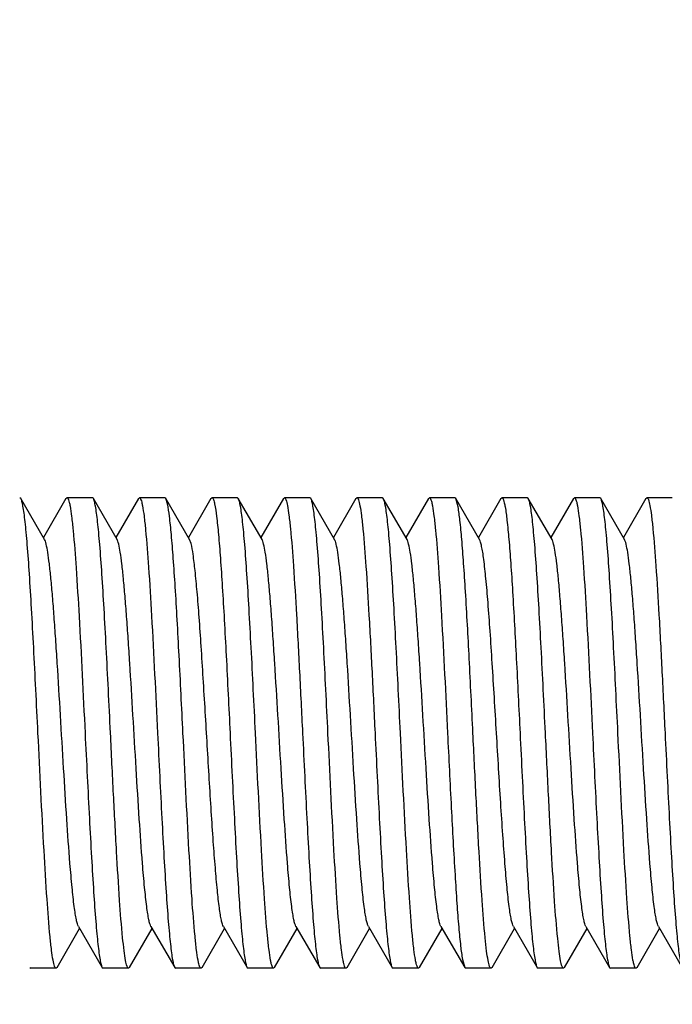
# Model space of a CAD drawing. Units: inches. Extents: x 0 to 3195, y -217 to 489.
# Drawn here: x 2155 to 2155, y 69 to 71 of the extents above; entities that cross this region are included whole.
import ezdxf
from ezdxf import colors
from ezdxf.entities.mleader import LeaderData, LeaderLine
from ezdxf.math import Vec2, Vec3

# ---------------------------------------------------------------- set-up
doc = ezdxf.new("R2010")
doc.units = ezdxf.units.IN
doc.header["$LTSCALE"] = 26.074074
doc.header["$MEASUREMENT"] = 0
doc.linetypes.add('CENTER', pattern=[0.6, 0.375, -0.075, 0.075, -0.075])
doc.layers.get('0').update_dxf_attribs({"linetype": 'CONTINUOUS'})
doc.layers.add('02___PRT_ALL_AXES', color=7, linetype='CONTINUOUS')
doc.layers.add('DIMS', color=1, linetype='CENTER')
doc.styles.get("Standard").update_dxf_attribs({"font": 'arial.ttf', "width": 0.8})

msp = doc.modelspace()

# ---------------------------------------------------------------- linework, layer by layer
at = {"color": 7, "linetype": 'Continuous'}
for p, q in [((2154.74462, 70.01631), (2154.74358, 70.0172)), ((2154.76984, 69.97281), (2154.74462, 70.01631)), ((2154.79255, 70.01631), (2154.76858, 69.97497)), ((2154.79255, 70.01631), (2154.79359, 70.0172)), ((2154.82163, 70.01631), (2154.82059, 70.0172)), ((2154.84685, 69.97281), (2154.82163, 70.01631)), ((2154.86957, 70.01631), (2154.8456, 69.97497)), ((2154.86957, 70.01631), (2154.87061, 70.0172)), ((2154.89865, 70.01631), (2154.89761, 70.0172)), ((2154.90045, 70.01055), (2154.89865, 70.01631)), ((2154.92387, 69.97281), (2154.89865, 70.01631)), ((2154.94659, 70.01631), (2154.92262, 69.97497)), ((2154.94659, 70.01631), (2154.94763, 70.0172)), ((2154.97567, 70.01631), (2154.97463, 70.0172)), ((2155.00089, 69.97281), (2154.97567, 70.01631)), ((2155.0236, 70.01631), (2154.99963, 69.97497)), ((2155.0236, 70.01631), (2155.02464, 70.0172)), ((2155.05268, 70.01631), (2155.05165, 70.0172)), ((2155.07791, 69.97281), (2155.05268, 70.01631)), ((2155.10062, 70.01631), (2155.07665, 69.97497)), ((2155.10062, 70.01631), (2155.10166, 70.0172)), ((2155.1297, 70.01631), (2155.12866, 70.0172)), ((2155.15492, 69.97281), (2155.1297, 70.01631)), ((2155.17764, 70.01631), (2155.15367, 69.97497)), ((2155.17764, 70.01631), (2155.17868, 70.0172)), ((2155.20672, 70.01631), (2155.20568, 70.0172)), ((2155.23194, 69.97281), (2155.20672, 70.01631)), ((2155.20912, 70.00744), (2155.20672, 70.01631)), ((2155.25465, 70.01631), (2155.23069, 69.97497)), ((2155.25465, 70.01631), (2155.25569, 70.0172)), ((2155.28374, 70.01631), (2155.2827, 70.0172)), ((2155.30896, 69.97281), (2155.28374, 70.01631)), ((2155.33167, 70.01631), (2155.3077, 69.97497)), ((2155.33167, 70.01631), (2155.33271, 70.0172)), ((2155.36075, 70.01631), (2155.35972, 70.0172)), ((2155.38598, 69.97281), (2155.36075, 70.01631)), ((2155.40869, 70.01631), (2155.38472, 69.97497)), ((2155.40869, 70.01631), (2155.40973, 70.0172)), ((2154.92545, 69.96839), (2154.92387, 69.97281)), ((2154.78312, 69.51799), (2154.80709, 69.55932)), ((2154.80584, 69.56148), (2154.83106, 69.51799)), ((2154.86014, 69.51799), (2154.88411, 69.55932)), ((2154.88285, 69.56148), (2154.90808, 69.51799)), ((2154.93716, 69.51799), (2154.96113, 69.55932)), ((2154.95987, 69.56148), (2154.98509, 69.51799)), ((2155.01418, 69.51799), (2155.03814, 69.55932)), ((2155.03689, 69.56148), (2155.06211, 69.51799)), ((2155.09119, 69.51799), (2155.11516, 69.55932)), ((2155.11391, 69.56148), (2155.13913, 69.51799)), ((2155.16821, 69.51799), (2155.19218, 69.55932)), ((2155.19092, 69.56148), (2155.21615, 69.51799)), ((2155.24523, 69.51799), (2155.2692, 69.55932)), ((2155.26794, 69.56148), (2155.29316, 69.51799)), ((2155.32225, 69.51799), (2155.34621, 69.55932)), ((2155.34496, 69.56148), (2155.37018, 69.51799)), ((2155.39926, 69.51799), (2155.42323, 69.55932)), ((2155.42198, 69.56148), (2155.4472, 69.51799)), ((2155.21381, 69.52652), (2155.21615, 69.51799)), ((2154.75404, 69.51799), (2154.75508, 69.51709)), ((2154.78312, 69.51799), (2154.78209, 69.51709)), ((2154.83106, 69.51799), (2154.8321, 69.51709)), ((2154.86014, 69.51799), (2154.8591, 69.51709)), ((2154.90808, 69.51799), (2154.90911, 69.51709)), ((2154.93716, 69.51799), (2154.93612, 69.51709)), ((2154.98509, 69.51799), (2154.98613, 69.51709)), ((2155.01418, 69.51799), (2155.01314, 69.51709)), ((2155.06211, 69.51799), (2155.06315, 69.51709)), ((2155.09119, 69.51799), (2155.09016, 69.51709)), ((2155.13913, 69.51799), (2155.14017, 69.51709)), ((2155.16821, 69.51799), (2155.16717, 69.51709)), ((2155.21615, 69.51799), (2155.21719, 69.51709)), ((2155.24523, 69.51799), (2155.24419, 69.51709)), ((2155.29316, 69.51799), (2155.2942, 69.51709)), ((2155.32225, 69.51799), (2155.32121, 69.51709)), ((2155.37018, 69.51799), (2155.37122, 69.51709)), ((2155.39926, 69.51799), (2155.39822, 69.51709))]:
    msp.add_line(p, q, dxfattribs=at)
for points, knots in [([(2154.76283, 69.76715), (2154.76208, 69.78254), (2154.76059, 69.8128), (2154.75836, 69.85688), (2154.75613, 69.89789), (2154.75391, 69.93439), (2154.75199, 69.9614), (2154.75039, 69.97983), (2154.74927, 69.99099), (2154.74816, 70.00022), (2154.74708, 70.00746), (2154.74599, 70.01261), (2154.74516, 70.01537), (2154.74462, 70.0163)], [0, 0, 0, 0, 0.1848259, 0.3634735, 0.5295154, 0.6774333, 0.8021208, 0.8544045, 0.8993532, 0.9366198, 0.9659164, 0.9870289, 1, 1, 1, 1]), ([(2154.79359, 70.0172), (2154.79392, 70.0172), (2154.7947, 70.01641), (2154.79536, 70.01468), (2154.79618, 70.01187), (2154.79734, 70.00605), (2154.79874, 69.99611), (2154.79965, 69.98745), (2154.80013, 69.98245)], [0, 0, 0, 0, 0.0276591, 0.0795566, 0.1601659, 0.2702719, 0.5785365, 1, 1, 1, 1]), ([(2154.83985, 69.76715), (2154.83909, 69.78254), (2154.83761, 69.8128), (2154.83538, 69.85688), (2154.83315, 69.89789), (2154.83093, 69.93439), (2154.829, 69.9614), (2154.82741, 69.97983), (2154.82629, 69.99099), (2154.82518, 70.00022), (2154.82409, 70.00746), (2154.82301, 70.01261), (2154.82217, 70.01537), (2154.82163, 70.0163)], [0, 0, 0, 0, 0.1848231, 0.3634757, 0.529517, 0.6774288, 0.8021146, 0.8543993, 0.8993507, 0.9366186, 0.9659193, 0.9870327, 1, 1, 1, 1]), ([(2154.87061, 70.0172), (2154.87093, 70.0172), (2154.8717, 70.01643), (2154.87235, 70.01474), (2154.87317, 70.01199), (2154.87432, 70.00629), (2154.8757, 69.99655), (2154.8766, 69.98807), (2154.87708, 69.98317)], [0, 0, 0, 0, 0.0278262, 0.0797464, 0.1603173, 0.2703761, 0.5785501, 1, 1, 1, 1]), ([(2154.94763, 70.0172), (2154.94765, 70.0172), (2154.94771, 70.0172), (2154.94776, 70.01719), (2154.94779, 70.01718)], [0, 0, 0, 0, 0.4952263, 1, 1, 1, 1]), ([(2154.94779, 70.01718), (2154.94807, 70.0171), (2154.94863, 70.01647), (2154.94961, 70.01428), (2154.95011, 70.01217), (2154.95046, 70.01055)], [0, 0, 0, 0, 0.1194329, 0.3193501, 1, 1, 1, 1]), ([(2154.99388, 69.76715), (2154.99313, 69.78254), (2154.99165, 69.8128), (2154.98941, 69.85689), (2154.98718, 69.8979), (2154.98496, 69.9344), (2154.98304, 69.96142), (2154.98144, 69.97984), (2154.98033, 69.991), (2154.97921, 70.00022), (2154.97813, 70.00746), (2154.97704, 70.01261), (2154.97621, 70.01537), (2154.97567, 70.01631)], [0, 0, 0, 0, 0.1848297, 0.3635101, 0.5295786, 0.6774939, 0.802166, 0.8544361, 0.8993776, 0.9366347, 0.9659277, 0.9870369, 1, 1, 1, 1]), ([(2155.02464, 70.0172), (2155.02496, 70.0172), (2155.02571, 70.01647), (2155.0268, 70.0137), (2155.02817, 70.00754), (2155.02963, 69.99732), (2155.03052, 69.98912), (2155.03099, 69.9844)], [0, 0, 0, 0, 0.0281374, 0.0801686, 0.2706038, 0.5786027, 1, 1, 1, 1]), ([(2155.0709, 69.76715), (2155.07015, 69.78254), (2155.06866, 69.8128), (2155.06643, 69.85688), (2155.0642, 69.89789), (2155.06198, 69.93439), (2155.06005, 69.96141), (2155.05846, 69.97984), (2155.05734, 69.991), (2155.05623, 70.00022), (2155.05514, 70.00746), (2155.05406, 70.01261), (2155.05323, 70.01537), (2155.05268, 70.01631)], [0, 0, 0, 0, 0.1848183, 0.363463, 0.5295153, 0.6774489, 0.8021407, 0.8544216, 0.8993688, 0.9366303, 0.9659251, 0.9870351, 1, 1, 1, 1]), ([(2155.10166, 70.0172), (2155.10198, 70.0172), (2155.10274, 70.01645), (2155.10384, 70.01363), (2155.10523, 70.00735), (2155.1067, 69.99692), (2155.1076, 69.98857), (2155.10807, 69.98375)], [0, 0, 0, 0, 0.0279714, 0.079949, 0.2704238, 0.5785308, 1, 1, 1, 1]), ([(2155.14792, 69.76715), (2155.14716, 69.78254), (2155.14568, 69.8128), (2155.14345, 69.85689), (2155.14122, 69.89789), (2155.139, 69.93439), (2155.13707, 69.96141), (2155.13548, 69.97984), (2155.13436, 69.991), (2155.13325, 70.00022), (2155.13216, 70.00746), (2155.13108, 70.01261), (2155.13024, 70.01537), (2155.1297, 70.01631)], [0, 0, 0, 0, 0.1848278, 0.3634809, 0.5295254, 0.6774447, 0.8021321, 0.8544148, 0.8993632, 0.9366275, 0.9659236, 0.9870339, 1, 1, 1, 1]), ([(2155.17868, 70.0172), (2155.179, 70.0172), (2155.17977, 70.01643), (2155.18043, 70.01473), (2155.18124, 70.01197), (2155.18239, 70.00626), (2155.18377, 69.9965), (2155.18468, 69.988), (2155.18515, 69.98308)], [0, 0, 0, 0, 0.0277975, 0.0797156, 0.1602954, 0.2703587, 0.5785381, 1, 1, 1, 1]), ([(2155.25569, 70.0172), (2155.25604, 70.01721), (2155.25687, 70.01631), (2155.25755, 70.01443), (2155.25842, 70.01132), (2155.25888, 70.00887), (2155.25913, 70.00744)], [0, 0, 0, 0, 0.099575, 0.2911698, 0.5904974, 1, 1, 1, 1]), ([(2155.30195, 69.76715), (2155.3012, 69.78254), (2155.29972, 69.8128), (2155.29748, 69.85689), (2155.29525, 69.89789), (2155.29303, 69.93439), (2155.29111, 69.96141), (2155.28951, 69.97984), (2155.2884, 69.991), (2155.28728, 70.00022), (2155.2862, 70.00746), (2155.28511, 70.01261), (2155.28428, 70.01537), (2155.28374, 70.01631)], [0, 0, 0, 0, 0.1848275, 0.363483, 0.5295298, 0.6774475, 0.8021353, 0.8544185, 0.8993663, 0.9366285, 0.9659229, 0.9870333, 1, 1, 1, 1]), ([(2155.33271, 70.0172), (2155.33304, 70.0172), (2155.3338, 70.01644), (2155.33446, 70.01474), (2155.33527, 70.012), (2155.33642, 70.00631), (2155.3378, 69.9966), (2155.3387, 69.98815), (2155.33917, 69.98326)], [0, 0, 0, 0, 0.027854, 0.0798077, 0.1604045, 0.2704652, 0.5785934, 1, 1, 1, 1]), ([(2155.37897, 69.76715), (2155.37822, 69.78254), (2155.37673, 69.8128), (2155.3745, 69.85689), (2155.37227, 69.8979), (2155.37005, 69.9344), (2155.36812, 69.96141), (2155.36653, 69.97984), (2155.36541, 69.991), (2155.3643, 70.00022), (2155.36321, 70.00746), (2155.36213, 70.01261), (2155.3613, 70.01537), (2155.36075, 70.01631)], [0, 0, 0, 0, 0.1848299, 0.3635084, 0.529566, 0.6774725, 0.8021482, 0.8544248, 0.8993711, 0.9366307, 0.9659261, 0.9870371, 1, 1, 1, 1]), ([(2155.40973, 70.0172), (2155.41004, 70.0172), (2155.4108, 70.01647), (2155.41189, 70.0137), (2155.41326, 70.00755), (2155.41471, 69.99734), (2155.41561, 69.98915), (2155.41607, 69.98442)], [0, 0, 0, 0, 0.0281487, 0.0801802, 0.2706118, 0.5786063, 1, 1, 1, 1]), ([(2154.91687, 69.76715), (2154.91552, 69.79454), (2154.91356, 69.83468), (2154.9108, 69.88643), (2154.90879, 69.92095), (2154.90679, 69.95117), (2154.90481, 69.97626), (2154.90285, 69.99549), (2154.90136, 70.00628), (2154.90045, 70.01055)], [0, 0, 0, 0, 0.3371992, 0.4939895, 0.6370349, 0.7623015, 0.8663172, 0.9462658, 1, 1, 1, 1]), ([(2154.95046, 70.01055), (2154.95137, 70.00628), (2154.95287, 69.99549), (2154.95483, 69.97626), (2154.9568, 69.95117), (2154.9588, 69.92095), (2154.96081, 69.88643), (2154.96357, 69.83468), (2154.96553, 69.79454), (2154.96688, 69.76715)], [0, 0, 0, 0, 0.0537342, 0.1336828, 0.2376985, 0.3629651, 0.5060105, 0.6628008, 1, 1, 1, 1]), ([(2155.22494, 69.76715), (2155.22364, 69.79358), (2155.22118, 69.84371), (2155.21794, 69.90389), (2155.21521, 69.94611), (2155.2133, 69.97134), (2155.2114, 69.99128), (2155.20995, 70.00272), (2155.20912, 70.00744)], [0, 0, 0, 0, 0.3295688, 0.6251502, 0.7505285, 0.8564867, 0.9403301, 1, 1, 1, 1]), ([(2155.25913, 70.00744), (2155.25996, 70.00272), (2155.26141, 69.99128), (2155.26331, 69.97134), (2155.26522, 69.94611), (2155.26795, 69.90389), (2155.27119, 69.84371), (2155.27365, 69.79358), (2155.27495, 69.76715)], [0, 0, 0, 0, 0.0596699, 0.1435133, 0.2494715, 0.3748498, 0.6704312, 1, 1, 1, 1]), ([(2154.80013, 69.98245), (2154.80141, 69.9692), (2154.80368, 69.93875), (2154.80799, 69.86699), (2154.81082, 69.80847), (2154.81284, 69.76715)], [0, 0, 0, 0, 0.1851524, 0.4245758, 1, 1, 1, 1]), ([(2154.87708, 69.98317), (2154.87836, 69.96993), (2154.88066, 69.93945), (2154.88499, 69.86745), (2154.88782, 69.80868), (2154.88986, 69.76715)], [0, 0, 0, 0, 0.1843591, 0.4236314, 1, 1, 1, 1]), ([(2155.03099, 69.9844), (2155.0323, 69.97119), (2155.03461, 69.94066), (2155.03768, 69.88991), (2155.04078, 69.83072), (2155.04283, 69.78883), (2155.04389, 69.76715)], [0, 0, 0, 0, 0.1829496, 0.4219719, 0.7007215, 1, 1, 1, 1]), ([(2155.10807, 69.98375), (2155.10937, 69.97052), (2155.11167, 69.94001), (2155.11473, 69.88938), (2155.11781, 69.83042), (2155.11985, 69.78873), (2155.12091, 69.76715)], [0, 0, 0, 0, 0.1837148, 0.422899, 0.7012986, 1, 1, 1, 1]), ([(2155.18515, 69.98308), (2155.18644, 69.96984), (2155.18873, 69.93937), (2155.19306, 69.86739), (2155.1959, 69.80865), (2155.19793, 69.76715)], [0, 0, 0, 0, 0.184457, 0.4237551, 1, 1, 1, 1]), ([(2155.33917, 69.98326), (2155.34046, 69.97002), (2155.34275, 69.93954), (2155.34709, 69.8675), (2155.34993, 69.8087), (2155.35196, 69.76715)], [0, 0, 0, 0, 0.1842623, 0.4235221, 1, 1, 1, 1]), ([(2155.41607, 69.98442), (2155.41738, 69.97121), (2155.4197, 69.94068), (2155.42277, 69.88993), (2155.42586, 69.83073), (2155.42792, 69.78884), (2155.42898, 69.76715)], [0, 0, 0, 0, 0.1829335, 0.4219387, 0.7006925, 1, 1, 1, 1]), ([(2154.80584, 69.56149), (2154.80533, 69.56236), (2154.8045, 69.5648), (2154.80342, 69.56931), (2154.80234, 69.5755), (2154.80073, 69.58687), (2154.79883, 69.60476), (2154.79618, 69.63569), (2154.79324, 69.67785), (2154.79, 69.73035), (2154.78675, 69.78562), (2154.78399, 69.83153), (2154.78171, 69.86651), (2154.78005, 69.89024), (2154.77839, 69.91165), (2154.77673, 69.93033), (2154.7751, 69.94593), (2154.77347, 69.95815), (2154.77206, 69.96611), (2154.77082, 69.97059), (2154.77019, 69.9722), (2154.76984, 69.97281)], [0, 0, 0, 0, 0.0072931, 0.0185397, 0.033734, 0.0527782, 0.1018726, 0.1642316, 0.2780703, 0.4085588, 0.5459083, 0.6798091, 0.7422998, 0.8002166, 0.8524926, 0.8981198, 0.936284, 0.9662609, 0.9875665, 0.9948883, 1, 1, 1, 1]), ([(2154.88285, 69.56149), (2154.88235, 69.56236), (2154.88151, 69.5648), (2154.88044, 69.56931), (2154.87936, 69.5755), (2154.87775, 69.58687), (2154.87585, 69.60476), (2154.8732, 69.63569), (2154.87026, 69.67786), (2154.86702, 69.73035), (2154.86377, 69.78562), (2154.86101, 69.83153), (2154.85873, 69.86651), (2154.85706, 69.89024), (2154.8554, 69.91166), (2154.85375, 69.93033), (2154.85211, 69.94593), (2154.85049, 69.95814), (2154.84908, 69.96611), (2154.84784, 69.97059), (2154.84721, 69.9722), (2154.84685, 69.97281)], [0, 0, 0, 0, 0.0073053, 0.0185371, 0.033728, 0.0527876, 0.1018654, 0.1642404, 0.2780766, 0.4085599, 0.5459064, 0.6798087, 0.742297, 0.8002211, 0.8524843, 0.8981283, 0.936275, 0.966268, 0.9875622, 0.9948775, 1, 1, 1, 1]), ([(2154.95987, 69.56148), (2154.95939, 69.56231), (2154.95859, 69.5646), (2154.95757, 69.56881), (2154.95653, 69.57455), (2154.95499, 69.58507), (2154.95317, 69.60164), (2154.95109, 69.62521), (2154.94899, 69.65313), (2154.94688, 69.68456), (2154.94477, 69.71852), (2154.94194, 69.76581), (2154.93918, 69.81292), (2154.9363, 69.85838), (2154.93419, 69.88896), (2154.93209, 69.9158), (2154.93003, 69.9381), (2154.92798, 69.95513), (2154.92642, 69.96466), (2154.92545, 69.96839)], [0, 0, 0, 0, 0.0069813, 0.0176072, 0.0318779, 0.0497313, 0.095709, 0.154172, 0.223387, 0.301232, 0.3853368, 0.4731278, 0.6489861, 0.7316746, 0.8074488, 0.8739901, 0.9292987, 0.9717151, 1, 1, 1, 1]), ([(2155.03689, 69.56149), (2155.03638, 69.56236), (2155.03555, 69.5648), (2155.03447, 69.56931), (2155.03339, 69.5755), (2155.03178, 69.58687), (2155.02989, 69.60476), (2155.02724, 69.63569), (2155.0243, 69.67786), (2155.02106, 69.73035), (2155.01781, 69.78562), (2155.01504, 69.83153), (2155.01277, 69.86651), (2155.0111, 69.89024), (2155.00944, 69.91165), (2155.00779, 69.93033), (2155.00615, 69.94593), (2155.00453, 69.95814), (2155.00311, 69.96611), (2155.00187, 69.97059), (2155.00124, 69.9722), (2155.00089, 69.97281)], [0, 0, 0, 0, 0.0072956, 0.0185318, 0.0337305, 0.0527814, 0.1018666, 0.1642312, 0.2780707, 0.4085568, 0.5459037, 0.6798038, 0.7422966, 0.8002129, 0.8524855, 0.8981191, 0.9362744, 0.9662623, 0.9875575, 0.9948796, 1, 1, 1, 1]), ([(2155.11391, 69.56148), (2155.1134, 69.56236), (2155.11257, 69.5648), (2155.11149, 69.56932), (2155.11041, 69.5755), (2155.1088, 69.58686), (2155.1069, 69.60476), (2155.10425, 69.63569), (2155.10131, 69.67786), (2155.09807, 69.73035), (2155.09482, 69.78562), (2155.09206, 69.83153), (2155.08978, 69.86651), (2155.08812, 69.89024), (2155.08646, 69.91166), (2155.0848, 69.93033), (2155.08317, 69.94593), (2155.08154, 69.95814), (2155.08013, 69.96611), (2155.07889, 69.97059), (2155.07826, 69.9722), (2155.07791, 69.97281)], [0, 0, 0, 0, 0.0073103, 0.0185485, 0.0337303, 0.0527895, 0.1018725, 0.1642466, 0.2780805, 0.4085637, 0.5459122, 0.6798167, 0.7423001, 0.8002286, 0.8524891, 0.8981319, 0.936283, 0.9662681, 0.987573, 0.9948826, 1, 1, 1, 1]), ([(2155.19092, 69.56149), (2155.19042, 69.56236), (2155.18958, 69.5648), (2155.18851, 69.56931), (2155.18743, 69.5755), (2155.18582, 69.58687), (2155.18392, 69.60476), (2155.18127, 69.63569), (2155.17833, 69.67785), (2155.17509, 69.73035), (2155.17184, 69.78562), (2155.16908, 69.83153), (2155.1668, 69.86651), (2155.16513, 69.89024), (2155.16347, 69.91165), (2155.16182, 69.93033), (2155.16019, 69.94593), (2155.15856, 69.95815), (2155.15715, 69.96611), (2155.15591, 69.97059), (2155.15528, 69.9722), (2155.15492, 69.97281)], [0, 0, 0, 0, 0.0072941, 0.0185422, 0.0337346, 0.0527782, 0.1018741, 0.1642332, 0.278071, 0.4085596, 0.5459097, 0.6798109, 0.7423004, 0.8002183, 0.8524938, 0.8981209, 0.9362864, 0.9662612, 0.9875693, 0.9948896, 1, 1, 1, 1]), ([(2155.26794, 69.56149), (2155.26744, 69.56236), (2155.2666, 69.5648), (2155.26553, 69.56931), (2155.26444, 69.5755), (2155.26284, 69.58687), (2155.26094, 69.60476), (2155.25876, 69.63016), (2155.25657, 69.66017), (2155.25436, 69.69377), (2155.25215, 69.72983), (2155.24994, 69.76715), (2155.24773, 69.80447), (2155.24552, 69.84053), (2155.24331, 69.87413), (2155.24112, 69.90414), (2155.23895, 69.92954), (2155.23704, 69.94743), (2155.23544, 69.9588), (2155.23436, 69.96498), (2155.23328, 69.9695), (2155.23245, 69.97194), (2155.23194, 69.97281)], [0, 0, 0, 0, 0.0073035, 0.018535, 0.0337286, 0.0527874, 0.1018665, 0.1642411, 0.2378284, 0.3201865, 0.4085657, 0.5000023, 0.5914413, 0.6798156, 0.7621777, 0.8357589, 0.8981323, 0.9472096, 0.9662701, 0.9814559, 0.9926935, 1, 1, 1, 1]), ([(2155.34496, 69.56148), (2155.34445, 69.56235), (2155.34362, 69.5648), (2155.34255, 69.56932), (2155.34146, 69.5755), (2155.33985, 69.58686), (2155.33796, 69.60476), (2155.33531, 69.63569), (2155.33237, 69.67785), (2155.32912, 69.73035), (2155.32587, 69.78562), (2155.32311, 69.83153), (2155.32083, 69.86651), (2155.31917, 69.89024), (2155.31751, 69.91165), (2155.31585, 69.93033), (2155.31422, 69.94593), (2155.31259, 69.95815), (2155.31119, 69.96611), (2155.30994, 69.97059), (2155.30931, 69.9722), (2155.30896, 69.97281)], [0, 0, 0, 0, 0.007306, 0.0185521, 0.033735, 0.0527846, 0.101878, 0.1642442, 0.2780783, 0.4085638, 0.5459146, 0.6798187, 0.7423017, 0.8002275, 0.8524939, 0.8981286, 0.9362899, 0.966265, 0.9875787, 0.9948886, 1, 1, 1, 1]), ([(2155.42198, 69.56149), (2155.42147, 69.56236), (2155.42063, 69.5648), (2155.41956, 69.56931), (2155.41848, 69.5755), (2155.41687, 69.58687), (2155.41497, 69.60476), (2155.41232, 69.63569), (2155.40938, 69.67785), (2155.40614, 69.73035), (2155.40289, 69.78562), (2155.40013, 69.83153), (2155.39785, 69.86651), (2155.39619, 69.89024), (2155.39453, 69.91165), (2155.39287, 69.93033), (2155.39124, 69.94593), (2155.38961, 69.95814), (2155.3882, 69.96611), (2155.38696, 69.97059), (2155.38633, 69.9722), (2155.38598, 69.97281)], [0, 0, 0, 0, 0.0072942, 0.018533, 0.0337313, 0.0527804, 0.1018678, 0.1642304, 0.2780702, 0.4085569, 0.5459044, 0.6798044, 0.7422974, 0.800213, 0.852487, 0.8981185, 0.9362762, 0.9662615, 0.9875588, 0.9948816, 1, 1, 1, 1]), ([(2154.77565, 69.55072), (2154.77436, 69.56395), (2154.77206, 69.59445), (2154.76771, 69.66659), (2154.76487, 69.72551), (2154.76283, 69.76715)], [0, 0, 0, 0, 0.1839141, 0.423135, 1, 1, 1, 1]), ([(2154.81284, 69.76715), (2154.8136, 69.75176), (2154.81508, 69.7215), (2154.81732, 69.67741), (2154.81954, 69.63641), (2154.82176, 69.59991), (2154.82369, 69.57289), (2154.82528, 69.55446), (2154.8264, 69.5433), (2154.82751, 69.53407), (2154.8286, 69.52683), (2154.82969, 69.52168), (2154.83052, 69.51893), (2154.83106, 69.51799)], [0, 0, 0, 0, 0.1848186, 0.3634614, 0.5295114, 0.6774453, 0.8021377, 0.8544191, 0.8993667, 0.936629, 0.9659243, 0.9870345, 1, 1, 1, 1]), ([(2154.85278, 69.54967), (2154.85146, 69.56287), (2154.84915, 69.59341), (2154.84607, 69.64419), (2154.84297, 69.70347), (2154.84091, 69.74542), (2154.83985, 69.76715)], [0, 0, 0, 0, 0.1826838, 0.4216602, 0.7005238, 1, 1, 1, 1]), ([(2154.88986, 69.76715), (2154.89061, 69.75176), (2154.8921, 69.72149), (2154.89433, 69.6774), (2154.89656, 69.63639), (2154.89878, 69.59989), (2154.90071, 69.57288), (2154.9023, 69.55445), (2154.90342, 69.5433), (2154.90453, 69.53407), (2154.90562, 69.52683), (2154.9067, 69.52168), (2154.90754, 69.51892), (2154.90808, 69.51799)], [0, 0, 0, 0, 0.184828, 0.3635082, 0.5295781, 0.6774952, 0.802168, 0.8544376, 0.8993789, 0.9366351, 0.9659279, 0.9870373, 1, 1, 1, 1]), ([(2154.92965, 69.55111), (2154.92836, 69.56435), (2154.92607, 69.59483), (2154.92174, 69.66684), (2154.9189, 69.72562), (2154.91687, 69.76715)], [0, 0, 0, 0, 0.1843485, 0.4236255, 1, 1, 1, 1]), ([(2154.96688, 69.76715), (2154.96763, 69.75176), (2154.96912, 69.72149), (2154.97135, 69.67741), (2154.97358, 69.6364), (2154.9758, 69.5999), (2154.97772, 69.57289), (2154.97932, 69.55446), (2154.98043, 69.5433), (2154.98155, 69.53407), (2154.98263, 69.52684), (2154.98372, 69.52168), (2154.98455, 69.51893), (2154.98509, 69.51799)], [0, 0, 0, 0, 0.1848282, 0.3634827, 0.5295277, 0.6774464, 0.8021345, 0.8544173, 0.8993648, 0.9366271, 0.9659212, 0.9870319, 1, 1, 1, 1]), ([(2155.00666, 69.55117), (2155.00538, 69.56441), (2155.00309, 69.59489), (2154.99875, 69.66688), (2154.99592, 69.72563), (2154.99388, 69.76715)], [0, 0, 0, 0, 0.18441, 0.4236897, 1, 1, 1, 1]), ([(2155.04389, 69.76715), (2155.04465, 69.75176), (2155.04613, 69.7215), (2155.04837, 69.67741), (2155.0506, 69.63641), (2155.05282, 69.59991), (2155.05474, 69.57289), (2155.05633, 69.55446), (2155.05745, 69.5433), (2155.05857, 69.53408), (2155.05965, 69.52684), (2155.06074, 69.52168), (2155.06157, 69.51893), (2155.06211, 69.51799)], [0, 0, 0, 0, 0.1848232, 0.3634769, 0.5295188, 0.6774291, 0.8021139, 0.8543985, 0.8993498, 0.9366178, 0.9659187, 0.9870323, 1, 1, 1, 1]), ([(2155.08363, 69.55174), (2155.08235, 69.56499), (2155.08007, 69.59544), (2155.07575, 69.66724), (2155.07293, 69.72579), (2155.0709, 69.76715)], [0, 0, 0, 0, 0.1850326, 0.424434, 1, 1, 1, 1]), ([(2155.12091, 69.76715), (2155.12167, 69.75176), (2155.12315, 69.72149), (2155.12539, 69.67741), (2155.12761, 69.63641), (2155.12983, 69.59991), (2155.13176, 69.57289), (2155.13335, 69.55446), (2155.13447, 69.5433), (2155.13558, 69.53408), (2155.13667, 69.52684), (2155.13776, 69.52168), (2155.13859, 69.51893), (2155.13913, 69.51799)], [0, 0, 0, 0, 0.1848263, 0.363475, 0.5295174, 0.6774354, 0.8021231, 0.8544067, 0.8993551, 0.9366208, 0.9659168, 0.9870291, 1, 1, 1, 1]), ([(2155.16061, 69.55212), (2155.15933, 69.56537), (2155.15706, 69.59581), (2155.15276, 69.66748), (2155.14994, 69.7259), (2155.14792, 69.76715)], [0, 0, 0, 0, 0.1854485, 0.4249357, 1, 1, 1, 1]), ([(2155.19793, 69.76715), (2155.19923, 69.74062), (2155.2017, 69.69033), (2155.20495, 69.62998), (2155.20769, 69.58768), (2155.20961, 69.56246), (2155.21151, 69.54258), (2155.21296, 69.5312), (2155.21381, 69.52652)], [0, 0, 0, 0, 0.3302812, 0.6262625, 0.7516474, 0.857429, 0.9409022, 1, 1, 1, 1]), ([(2155.23789, 69.54935), (2155.23658, 69.56255), (2155.23426, 69.5931), (2155.23117, 69.64394), (2155.22806, 69.70333), (2155.226, 69.74537), (2155.22494, 69.76715)], [0, 0, 0, 0, 0.1823241, 0.4212254, 0.7002426, 1, 1, 1, 1]), ([(2155.27495, 69.76715), (2155.2757, 69.75176), (2155.27718, 69.72149), (2155.27942, 69.6774), (2155.28165, 69.63639), (2155.28387, 69.59989), (2155.28579, 69.57288), (2155.28739, 69.55445), (2155.2885, 69.5433), (2155.28962, 69.53407), (2155.2907, 69.52683), (2155.29179, 69.52168), (2155.29262, 69.51892), (2155.29316, 69.51799)], [0, 0, 0, 0, 0.1848275, 0.3635094, 0.5295737, 0.6774841, 0.8021577, 0.85443, 0.8993743, 0.9366318, 0.9659267, 0.9870382, 1, 1, 1, 1]), ([(2155.31498, 69.54866), (2155.31365, 69.56184), (2155.31132, 69.59243), (2155.30822, 69.64338), (2155.3051, 69.70302), (2155.30303, 69.74526), (2155.30195, 69.76715)], [0, 0, 0, 0, 0.1815339, 0.4203171, 0.6996689, 1, 1, 1, 1]), ([(2155.35196, 69.76715), (2155.35272, 69.75176), (2155.3542, 69.7215), (2155.35644, 69.67741), (2155.35867, 69.6364), (2155.36089, 69.5999), (2155.36281, 69.57288), (2155.3644, 69.55445), (2155.36552, 69.54329), (2155.36664, 69.53407), (2155.36772, 69.52683), (2155.36881, 69.52168), (2155.36964, 69.51892), (2155.37018, 69.51799)], [0, 0, 0, 0, 0.1848152, 0.3634811, 0.5295539, 0.6774847, 0.8021711, 0.8544446, 0.8993883, 0.9366403, 0.9659296, 0.9870391, 1, 1, 1, 1]), ([(2155.39173, 69.55142), (2155.39044, 69.56466), (2155.38816, 69.59513), (2155.38383, 69.66703), (2155.381, 69.7257), (2155.37897, 69.76715)], [0, 0, 0, 0, 0.1846739, 0.4239963, 1, 1, 1, 1]), ([(2155.42898, 69.76715), (2155.42974, 69.75176), (2155.43122, 69.72149), (2155.43345, 69.67741), (2155.43568, 69.6364), (2155.4379, 69.59991), (2155.43983, 69.57289), (2155.44142, 69.55446), (2155.44254, 69.5433), (2155.44365, 69.53408), (2155.44474, 69.52684), (2155.44582, 69.52168), (2155.44666, 69.51893), (2155.4472, 69.51799)], [0, 0, 0, 0, 0.1848241, 0.3634848, 0.5295325, 0.677437, 0.8021141, 0.8543952, 0.8993451, 0.9366143, 0.9659163, 0.987031, 1, 1, 1, 1]), ([(2154.78209, 69.51709), (2154.78176, 69.51709), (2154.781, 69.51785), (2154.7799, 69.52068), (2154.77851, 69.527), (2154.77703, 69.53748), (2154.77613, 69.54588), (2154.77565, 69.55072)], [0, 0, 0, 0, 0.0279252, 0.0798875, 0.2703733, 0.5785122, 1, 1, 1, 1]), ([(2154.8591, 69.51709), (2154.85879, 69.51709), (2154.85804, 69.51782), (2154.85695, 69.52057), (2154.85558, 69.52668), (2154.85413, 69.53683), (2154.85324, 69.54497), (2154.85278, 69.54967)], [0, 0, 0, 0, 0.0281997, 0.0802505, 0.2706693, 0.5786262, 1, 1, 1, 1]), ([(2154.93612, 69.51709), (2154.93579, 69.51709), (2154.93502, 69.51786), (2154.93437, 69.51956), (2154.93356, 69.52231), (2154.93241, 69.52801), (2154.93103, 69.53774), (2154.93013, 69.54621), (2154.92965, 69.55111)], [0, 0, 0, 0, 0.0278362, 0.0797874, 0.1603879, 0.2704521, 0.5785887, 1, 1, 1, 1]), ([(2155.01314, 69.51709), (2155.01281, 69.51709), (2155.01204, 69.51786), (2155.01139, 69.51956), (2155.01058, 69.52231), (2155.00942, 69.52802), (2155.00804, 69.53777), (2155.00714, 69.54626), (2155.00666, 69.55117)], [0, 0, 0, 0, 0.0278159, 0.079735, 0.1603085, 0.2703709, 0.5785516, 1, 1, 1, 1]), ([(2155.09016, 69.51709), (2155.08983, 69.51709), (2155.08905, 69.51788), (2155.08839, 69.5196), (2155.08757, 69.52241), (2155.08641, 69.52821), (2155.08502, 69.53812), (2155.08411, 69.54675), (2155.08363, 69.55174)], [0, 0, 0, 0, 0.027686, 0.0795931, 0.1602025, 0.2703022, 0.5785453, 1, 1, 1, 1]), ([(2155.16717, 69.51709), (2155.16684, 69.51709), (2155.16606, 69.51789), (2155.1654, 69.51963), (2155.16457, 69.52246), (2155.16341, 69.52833), (2155.16201, 69.53835), (2155.16109, 69.54707), (2155.16061, 69.55212)], [0, 0, 0, 0, 0.0275604, 0.0793937, 0.1599736, 0.270081, 0.5784242, 1, 1, 1, 1]), ([(2155.24419, 69.51709), (2155.24388, 69.51709), (2155.24313, 69.51781), (2155.24204, 69.52053), (2155.24069, 69.52659), (2155.23924, 69.53664), (2155.23836, 69.5447), (2155.23789, 69.54935)], [0, 0, 0, 0, 0.0282894, 0.0803649, 0.2707612, 0.578665, 1, 1, 1, 1]), ([(2155.32121, 69.51709), (2155.3209, 69.51709), (2155.32016, 69.51779), (2155.31908, 69.52046), (2155.31774, 69.52638), (2155.31632, 69.53622), (2155.31544, 69.54411), (2155.31498, 69.54866)], [0, 0, 0, 0, 0.0284914, 0.0806532, 0.2710259, 0.5787698, 1, 1, 1, 1]), ([(2155.39822, 69.51709), (2155.3979, 69.51709), (2155.39712, 69.51787), (2155.39647, 69.51958), (2155.39565, 69.52235), (2155.3945, 69.52811), (2155.39311, 69.53793), (2155.39221, 69.54648), (2155.39173, 69.55142)], [0, 0, 0, 0, 0.027761, 0.0796722, 0.1602585, 0.2703409, 0.5785639, 1, 1, 1, 1])]:
    msp.add_open_spline(points, degree=3, knots=knots, dxfattribs=at)
at = {"layer": '02___PRT_ALL_AXES', "color": 7, "linetype": 'Continuous'}
for p, q in [((2154.82059, 70.0172), (2154.79359, 70.0172)), ((2154.89761, 70.0172), (2154.87061, 70.0172)), ((2154.97463, 70.0172), (2154.94762, 70.0172)), ((2155.05165, 70.0172), (2155.02464, 70.0172)), ((2155.12866, 70.0172), (2155.10166, 70.0172)), ((2155.20568, 70.0172), (2155.17868, 70.0172)), ((2155.2827, 70.0172), (2155.25569, 70.0172)), ((2155.35972, 70.0172), (2155.33271, 70.0172)), ((2155.43673, 70.0172), (2155.40973, 70.0172)), ((2154.78209, 69.51709), (2154.75508, 69.51709)), ((2154.8591, 69.51709), (2154.8321, 69.51709)), ((2154.93612, 69.51709), (2154.90911, 69.51709)), ((2155.01314, 69.51709), (2154.98613, 69.51709)), ((2155.09016, 69.51709), (2155.06315, 69.51709)), ((2155.16717, 69.51709), (2155.14017, 69.51709)), ((2155.24419, 69.51709), (2155.21718, 69.51709)), ((2155.32121, 69.51709), (2155.2942, 69.51709)), ((2155.39822, 69.51709), (2155.37122, 69.51709))]:
    msp.add_line(p, q, dxfattribs=at)

# ---------------------------------------------------------------- leaders
at = {"layer": 'DIMS'}
ml = msp.add_multileader_mtext('Standard', dxfattribs=at)
ml.set_content('\\A1;MS-0150\\POTTER 8-LANE SWIM\\PSCBD DISPLAY\\P\\P115 VAC - 230 VAC\\P50/60 Hz\\PMAX POWER \\PCONSUMPTION: 250 W', color=256)
ml.set_leader_properties()
ml.build(insert=Vec2(0, 0))
ml.multileader.update_dxf_attribs({"dogleg_length": 0.36, "arrow_head_size": 0.675, "scale": 0.75})
ctx = ml.context
ctx.base_point, ctx.scale, ctx.char_height, ctx.arrow_head_size, ctx.landing_gap_size, ctx.plane_origin = Vec3(3126.06917, 73.89627), 0.75, 3, 0.675, 0.3375, Vec3(3130.91025, 65.39597)
ctx.text_align_type = 1
notes = []
notes.append((ctx, [(0, (0, 0, 0), (0, 0), (1, 0), 1, [])]))
ctx.mtext.insert, ctx.mtext.alignment, ctx.mtext.flow_direction = Vec3(3144.65387, 75.42185), 2, 5
for ctx, leaders in notes:
    for number, flags, end, landing, length, lines in leaders:
        leader = LeaderData()
        leader.index, (leader.has_last_leader_line, leader.has_dogleg_vector, leader.attachment_direction) = number, flags
        leader.last_leader_point, leader.dogleg_vector, leader.dogleg_length = Vec3(end), Vec3(landing), length
        for number, points, colour, breaks in lines:
            line = LeaderLine()
            line.index, line.vertices, line.color, line.breaks = number, Vec3.list(points), colors.encode_raw_color(colour), breaks
            leader.lines.append(line)
        ctx.leaders.append(leader)

doc.saveas('drawing.dxf')
